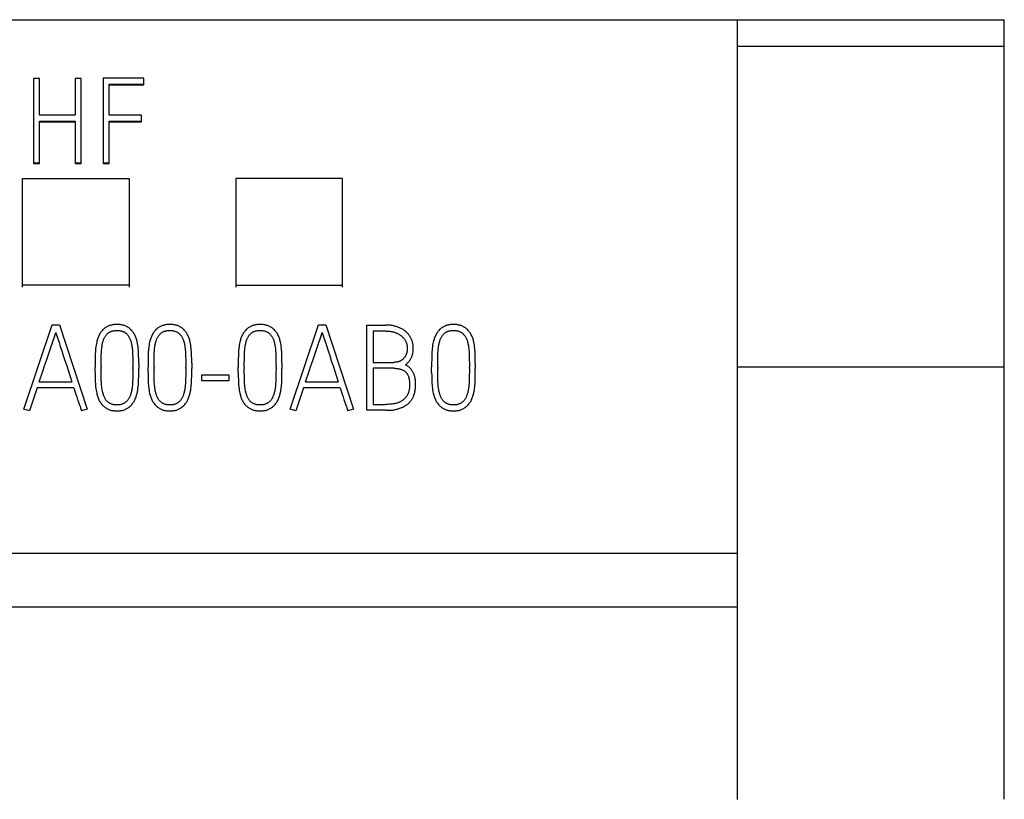
# Model space of a CAD drawing. Extents: x 0 to 841, y 0 to 594.
# Drawn here: x 255 to 274, y 359 to 374 of the extents above; entities that cross this region are included whole.
import ezdxf

# ---------------------------------------------------------------- set-up
doc = ezdxf.new("R2010")
doc.units = 0
doc.header["$LTSCALE"] = 46.255
doc.layers.add('20000_FRONT_O', color=7, linetype='CONTINUOUS')

msp = doc.modelspace()

# ---------------------------------------------------------------- linework, layer by layer
at = {"layer": '20000_FRONT_O', "color": 7, "linetype": 'CONTINUOUS'}
for p, q in [((238.804, 373.932), (273.604, 373.932)), ((268.604, 359.332), (268.604, 373.932)), ((273.604, 359.333), (273.604, 373.932)), ((273.604, 373.432), (268.604, 373.432)), ((255.412, 372.834), (255.412, 371.238)), ((255.523, 372.834), (255.412, 372.834)), ((255.523, 372.147), (255.523, 372.834)), ((256.193, 372.834), (256.193, 372.147)), ((256.306, 372.834), (256.193, 372.834)), ((256.306, 371.238), (256.306, 372.834)), ((256.717, 372.836), (256.717, 371.241)), ((257.478, 372.836), (256.717, 372.836)), ((256.83, 372.142), (256.83, 372.724)), ((256.83, 372.724), (257.478, 372.724)), ((256.83, 372.711), (257.478, 372.711)), ((257.478, 372.711), (257.478, 372.836)), ((256.193, 372.147), (255.523, 372.147)), ((257.438, 372.142), (256.83, 372.142)), ((257.438, 372.02), (257.438, 372.142)), ((255.523, 371.238), (255.523, 372.035)), ((255.523, 372.035), (256.193, 372.035)), ((255.523, 372.022), (256.193, 372.022)), ((256.193, 372.035), (256.193, 371.238)), ((256.83, 371.241), (256.83, 372.032)), ((256.83, 372.032), (257.438, 372.032)), ((256.83, 372.02), (257.438, 372.02)), ((255.412, 371.251), (255.523, 371.251)), ((255.412, 371.238), (255.523, 371.238)), ((256.193, 371.251), (256.306, 371.251)), ((256.193, 371.238), (256.306, 371.238)), ((256.717, 371.253), (256.83, 371.253)), ((256.717, 371.241), (256.83, 371.241)), ((255.204, 368.921), (255.204, 370.96)), ((255.204, 370.96), (257.204, 370.96)), ((257.204, 370.96), (257.204, 368.921)), ((259.204, 370.96), (259.204, 368.921)), ((261.204, 370.96), (259.204, 370.96)), ((261.204, 368.921), (261.204, 370.96)), ((257.204, 368.96), (255.204, 368.96)), ((259.204, 368.96), (261.204, 368.96)), ((268.604, 367.432), (273.604, 367.432)), ((268.604, 363.938), (243.804, 363.938)), ((268.604, 362.932), (243.804, 362.932))]:
    msp.add_line(p, q, dxfattribs=at)
at = {"layer": '20000_FRONT_O', "linetype": 'CONTINUOUS'}
for p, q in [((255.23, 366.641), (255.76, 368.219)), ((255.76, 368.219), (255.902, 368.219)), ((255.902, 368.219), (256.419, 366.641)), ((260.221, 366.641), (260.751, 368.219)), ((260.751, 368.219), (260.893, 368.219)), ((260.893, 368.219), (261.41, 366.641)), ((261.661, 366.617), (261.661, 368.214)), ((261.661, 368.214), (262.016, 368.214)), ((261.774, 368.101), (261.774, 367.515)), ((262.016, 368.101), (261.774, 368.101)), ((255.791, 367.956), (255.831, 368.077)), ((260.782, 367.956), (260.822, 368.077)), ((256.566, 367.327), (256.566, 367.427)), ((256.679, 367.427), (256.679, 367.402)), ((257.274, 367.402), (257.274, 367.427)), ((257.384, 367.502), (257.385, 367.402)), ((257.558, 367.327), (257.558, 367.427)), ((257.671, 367.427), (257.671, 367.402)), ((258.266, 367.402), (258.266, 367.427)), ((258.376, 367.502), (258.377, 367.402)), ((259.249, 367.327), (259.249, 367.427)), ((259.362, 367.427), (259.362, 367.402)), ((259.957, 367.402), (259.957, 367.427)), ((260.067, 367.502), (260.068, 367.402)), ((261.774, 367.515), (262.162, 367.515)), ((261.774, 367.404), (261.774, 366.727)), ((262.162, 367.404), (261.774, 367.404)), ((262.873, 367.327), (262.873, 367.427)), ((262.986, 367.427), (262.986, 367.402)), ((263.58, 367.402), (263.58, 367.427)), ((263.691, 367.502), (263.691, 367.402)), ((258.567, 367.171), (258.567, 367.284)), ((258.567, 367.284), (259.073, 367.284)), ((259.073, 367.171), (258.567, 367.171)), ((259.073, 367.284), (259.073, 367.171)), ((255.483, 367.038), (255.336, 366.605)), ((256.169, 367.038), (255.483, 367.038)), ((255.521, 367.151), (256.131, 367.151)), ((260.474, 367.038), (260.327, 366.605)), ((261.159, 367.038), (260.474, 367.038)), ((260.511, 367.151), (261.122, 367.151)), ((255.336, 366.605), (255.23, 366.641)), ((256.419, 366.641), (256.311, 366.605)), ((260.327, 366.605), (260.221, 366.641)), ((261.41, 366.641), (261.301, 366.605)), ((262.009, 366.617), (261.661, 366.617)), ((261.774, 366.727), (262.009, 366.727))]:
    msp.add_line(p, q, dxfattribs=at)
for points in [[(257.384, 367.502), (257.384, 367.575), (257.382, 367.645), (257.381, 367.679), (257.38, 367.712), (257.377, 367.744), (257.375, 367.776), (257.371, 367.807), (257.367, 367.837), (257.362, 367.866), (257.356, 367.895), (257.352, 367.913), (257.347, 367.931), (257.342, 367.948), (257.336, 367.966), (257.33, 367.982), (257.324, 367.999), (257.317, 368.015), (257.309, 368.031), (257.301, 368.046), (257.292, 368.061), (257.282, 368.075), (257.272, 368.089), (257.262, 368.102), (257.25, 368.115), (257.238, 368.128), (257.229, 368.137), (257.219, 368.145), (257.209, 368.153), (257.199, 368.161), (257.188, 368.169), (257.177, 368.176), (257.166, 368.182), (257.154, 368.188), (257.142, 368.194), (257.129, 368.199), (257.117, 368.204), (257.104, 368.208), (257.091, 368.211), (257.078, 368.215), (257.064, 368.218), (257.05, 368.22), (257.035, 368.222), (257.02, 368.224), (257.006, 368.225), (256.991, 368.225), (256.976, 368.225), (256.962, 368.225), (256.947, 368.225), (256.932, 368.224), (256.918, 368.222), (256.903, 368.22), (256.889, 368.218), (256.874, 368.215), (256.861, 368.211), (256.848, 368.208), (256.836, 368.204), (256.823, 368.199), (256.811, 368.194), (256.799, 368.188), (256.787, 368.182), (256.776, 368.176), (256.765, 368.169), (256.754, 368.161), (256.744, 368.153), (256.734, 368.145), (256.724, 368.137), (256.714, 368.128), (256.702, 368.115), (256.691, 368.102), (256.68, 368.089), (256.67, 368.075), (256.661, 368.061), (256.652, 368.046), (256.644, 368.031), (256.636, 368.015), (256.629, 367.999), (256.622, 367.982), (256.616, 367.966), (256.611, 367.948), (256.605, 367.931), (256.6, 367.913), (256.596, 367.895), (256.59, 367.866), (256.585, 367.837), (256.58, 367.807), (256.576, 367.776), (256.573, 367.744), (256.571, 367.712), (256.569, 367.679), (256.568, 367.645), (256.567, 367.575), (256.566, 367.502), (256.566, 367.427)], [(256.679, 367.427), (256.679, 367.496), (256.68, 367.563), (256.681, 367.626), (256.682, 367.657), (256.684, 367.687), (256.685, 367.716), (256.688, 367.745), (256.69, 367.772), (256.693, 367.799), (256.696, 367.816), (256.698, 367.834), (256.702, 367.851), (256.705, 367.866), (256.708, 367.882), (256.713, 367.898), (256.717, 367.913), (256.722, 367.927), (256.727, 367.941), (256.732, 367.955), (256.738, 367.968), (256.745, 367.981), (256.75, 367.99), (256.755, 367.999), (256.761, 368.008), (256.767, 368.016), (256.773, 368.025), (256.78, 368.033), (256.787, 368.04), (256.794, 368.048), (256.802, 368.055), (256.809, 368.061), (256.817, 368.067), (256.825, 368.073), (256.834, 368.079), (256.842, 368.084), (256.85, 368.088), (256.859, 368.092), (256.867, 368.095), (256.876, 368.098), (256.885, 368.101), (256.894, 368.103), (256.903, 368.105), (256.915, 368.107), (256.927, 368.109), (256.939, 368.111), (256.952, 368.112), (256.964, 368.112), (256.976, 368.112), (256.988, 368.112), (257.001, 368.112), (257.013, 368.111), (257.025, 368.109), (257.037, 368.107), (257.049, 368.105), (257.059, 368.103), (257.07, 368.1), (257.08, 368.096), (257.09, 368.093), (257.1, 368.088), (257.109, 368.084), (257.117, 368.079), (257.124, 368.075), (257.132, 368.07), (257.139, 368.065), (257.146, 368.06), (257.152, 368.054), (257.158, 368.048), (257.165, 368.04), (257.172, 368.033), (257.178, 368.025), (257.184, 368.016), (257.192, 368.005), (257.2, 367.993), (257.207, 367.981), (257.213, 367.968), (257.219, 367.955), (257.225, 367.941), (257.23, 367.927), (257.235, 367.913), (257.24, 367.898), (257.244, 367.882), (257.248, 367.866), (257.251, 367.851), (257.254, 367.834), (257.257, 367.816), (257.259, 367.799), (257.262, 367.772), (257.265, 367.745), (257.267, 367.716), (257.269, 367.687), (257.27, 367.657), (257.271, 367.626), (257.273, 367.563), (257.273, 367.496), (257.274, 367.427)], [(258.376, 367.502), (258.376, 367.575), (258.374, 367.645), (258.373, 367.679), (258.372, 367.712), (258.369, 367.744), (258.366, 367.776), (258.363, 367.807), (258.359, 367.837), (258.354, 367.866), (258.348, 367.895), (258.344, 367.913), (258.339, 367.931), (258.334, 367.948), (258.328, 367.966), (258.322, 367.982), (258.316, 367.999), (258.309, 368.015), (258.301, 368.031), (258.293, 368.046), (258.284, 368.061), (258.274, 368.075), (258.264, 368.089), (258.253, 368.102), (258.242, 368.115), (258.23, 368.128), (258.221, 368.137), (258.211, 368.145), (258.201, 368.153), (258.191, 368.161), (258.18, 368.169), (258.169, 368.176), (258.158, 368.182), (258.146, 368.188), (258.134, 368.194), (258.121, 368.199), (258.109, 368.204), (258.096, 368.208), (258.083, 368.211), (258.07, 368.215), (258.056, 368.218), (258.041, 368.22), (258.027, 368.222), (258.012, 368.224), (257.998, 368.225), (257.983, 368.225), (257.968, 368.225), (257.954, 368.225), (257.939, 368.225), (257.924, 368.224), (257.91, 368.222), (257.895, 368.22), (257.881, 368.218), (257.866, 368.215), (257.853, 368.211), (257.84, 368.208), (257.828, 368.204), (257.815, 368.199), (257.803, 368.194), (257.791, 368.188), (257.779, 368.182), (257.768, 368.176), (257.757, 368.169), (257.746, 368.161), (257.736, 368.153), (257.726, 368.145), (257.716, 368.137), (257.706, 368.128), (257.694, 368.115), (257.683, 368.102), (257.672, 368.089), (257.662, 368.075), (257.653, 368.061), (257.644, 368.046), (257.636, 368.031), (257.628, 368.015), (257.621, 367.999), (257.614, 367.982), (257.608, 367.966), (257.603, 367.948), (257.597, 367.931), (257.592, 367.913), (257.588, 367.895), (257.582, 367.866), (257.577, 367.837), (257.572, 367.807), (257.568, 367.776), (257.565, 367.744), (257.563, 367.712), (257.561, 367.679), (257.56, 367.645), (257.559, 367.575), (257.558, 367.502), (257.558, 367.427)], [(257.671, 367.427), (257.671, 367.496), (257.672, 367.563), (257.673, 367.626), (257.674, 367.657), (257.675, 367.687), (257.677, 367.716), (257.68, 367.745), (257.682, 367.772), (257.685, 367.799), (257.688, 367.816), (257.69, 367.834), (257.693, 367.851), (257.697, 367.866), (257.7, 367.882), (257.705, 367.898), (257.709, 367.913), (257.713, 367.927), (257.719, 367.941), (257.724, 367.955), (257.73, 367.968), (257.736, 367.981), (257.742, 367.99), (257.747, 367.999), (257.753, 368.008), (257.759, 368.016), (257.765, 368.025), (257.772, 368.033), (257.779, 368.04), (257.786, 368.048), (257.794, 368.055), (257.801, 368.061), (257.809, 368.067), (257.817, 368.073), (257.825, 368.079), (257.834, 368.084), (257.842, 368.088), (257.851, 368.092), (257.859, 368.095), (257.868, 368.098), (257.877, 368.101), (257.886, 368.103), (257.895, 368.105), (257.907, 368.107), (257.919, 368.109), (257.931, 368.111), (257.944, 368.112), (257.956, 368.112), (257.968, 368.112), (257.98, 368.112), (257.993, 368.112), (258.005, 368.111), (258.017, 368.109), (258.029, 368.107), (258.041, 368.105), (258.051, 368.103), (258.062, 368.1), (258.072, 368.096), (258.082, 368.093), (258.092, 368.088), (258.101, 368.084), (258.109, 368.079), (258.116, 368.075), (258.124, 368.07), (258.131, 368.065), (258.137, 368.06), (258.144, 368.054), (258.15, 368.048), (258.157, 368.04), (258.164, 368.033), (258.17, 368.025), (258.176, 368.016), (258.184, 368.005), (258.192, 367.993), (258.199, 367.981), (258.205, 367.968), (258.211, 367.955), (258.217, 367.941), (258.222, 367.927), (258.227, 367.913), (258.231, 367.898), (258.236, 367.882), (258.24, 367.866), (258.243, 367.851), (258.246, 367.834), (258.249, 367.816), (258.251, 367.799), (258.254, 367.772), (258.257, 367.745), (258.259, 367.716), (258.261, 367.687), (258.262, 367.657), (258.263, 367.626), (258.265, 367.563), (258.265, 367.496), (258.266, 367.427)], [(260.067, 367.502), (260.067, 367.575), (260.065, 367.645), (260.064, 367.679), (260.063, 367.712), (260.06, 367.744), (260.057, 367.776), (260.054, 367.807), (260.05, 367.837), (260.045, 367.866), (260.039, 367.895), (260.035, 367.913), (260.03, 367.931), (260.025, 367.948), (260.019, 367.966), (260.013, 367.982), (260.007, 367.999), (260, 368.015), (259.992, 368.031), (259.984, 368.046), (259.975, 368.061), (259.965, 368.075), (259.955, 368.089), (259.944, 368.102), (259.933, 368.115), (259.921, 368.128), (259.912, 368.137), (259.902, 368.145), (259.892, 368.153), (259.882, 368.161), (259.871, 368.169), (259.86, 368.176), (259.849, 368.182), (259.837, 368.188), (259.825, 368.194), (259.812, 368.199), (259.8, 368.204), (259.787, 368.208), (259.774, 368.211), (259.761, 368.215), (259.747, 368.218), (259.732, 368.22), (259.718, 368.222), (259.703, 368.224), (259.689, 368.225), (259.674, 368.225), (259.659, 368.225), (259.645, 368.225), (259.63, 368.225), (259.615, 368.224), (259.601, 368.222), (259.586, 368.22), (259.572, 368.218), (259.557, 368.215), (259.544, 368.211), (259.531, 368.208), (259.519, 368.204), (259.506, 368.199), (259.494, 368.194), (259.482, 368.188), (259.47, 368.182), (259.459, 368.176), (259.448, 368.169), (259.437, 368.161), (259.427, 368.153), (259.417, 368.145), (259.407, 368.137), (259.397, 368.128), (259.385, 368.115), (259.374, 368.102), (259.363, 368.089), (259.353, 368.075), (259.344, 368.061), (259.335, 368.046), (259.327, 368.031), (259.319, 368.015), (259.312, 367.999), (259.305, 367.982), (259.299, 367.966), (259.294, 367.948), (259.288, 367.931), (259.283, 367.913), (259.279, 367.895), (259.273, 367.866), (259.268, 367.837), (259.263, 367.807), (259.259, 367.776), (259.256, 367.744), (259.254, 367.712), (259.252, 367.679), (259.251, 367.645), (259.25, 367.575), (259.249, 367.502), (259.249, 367.427)], [(259.362, 367.427), (259.362, 367.496), (259.363, 367.563), (259.364, 367.626), (259.365, 367.657), (259.366, 367.687), (259.368, 367.716), (259.371, 367.745), (259.373, 367.772), (259.376, 367.799), (259.379, 367.816), (259.381, 367.834), (259.384, 367.851), (259.388, 367.866), (259.391, 367.882), (259.396, 367.898), (259.4, 367.913), (259.404, 367.927), (259.41, 367.941), (259.415, 367.955), (259.421, 367.968), (259.427, 367.981), (259.433, 367.99), (259.438, 367.999), (259.444, 368.008), (259.45, 368.016), (259.456, 368.025), (259.463, 368.033), (259.47, 368.04), (259.477, 368.048), (259.485, 368.055), (259.492, 368.061), (259.5, 368.067), (259.508, 368.073), (259.516, 368.079), (259.525, 368.084), (259.533, 368.088), (259.542, 368.092), (259.55, 368.095), (259.559, 368.098), (259.568, 368.101), (259.577, 368.103), (259.586, 368.105), (259.598, 368.107), (259.61, 368.109), (259.622, 368.111), (259.635, 368.112), (259.647, 368.112), (259.659, 368.112), (259.671, 368.112), (259.684, 368.112), (259.696, 368.111), (259.708, 368.109), (259.72, 368.107), (259.732, 368.105), (259.742, 368.103), (259.753, 368.1), (259.763, 368.096), (259.773, 368.093), (259.783, 368.088), (259.792, 368.084), (259.8, 368.079), (259.807, 368.075), (259.815, 368.07), (259.822, 368.065), (259.828, 368.06), (259.835, 368.054), (259.841, 368.048), (259.848, 368.04), (259.855, 368.033), (259.861, 368.025), (259.867, 368.016), (259.875, 368.005), (259.883, 367.993), (259.89, 367.981), (259.896, 367.968), (259.902, 367.955), (259.908, 367.941), (259.913, 367.927), (259.918, 367.913), (259.922, 367.898), (259.927, 367.882), (259.931, 367.866), (259.934, 367.851), (259.937, 367.834), (259.94, 367.816), (259.942, 367.799), (259.945, 367.772), (259.948, 367.745), (259.95, 367.716), (259.952, 367.687), (259.953, 367.657), (259.954, 367.626), (259.956, 367.563), (259.956, 367.496), (259.957, 367.427)], [(262.382, 367.469), (262.391, 367.476), (262.4, 367.483), (262.408, 367.49), (262.417, 367.498), (262.425, 367.506), (262.434, 367.516), (262.443, 367.527), (262.452, 367.538), (262.461, 367.549), (262.467, 367.559), (262.473, 367.568), (262.479, 367.578), (262.485, 367.588), (262.49, 367.598), (262.495, 367.609), (262.499, 367.62), (262.504, 367.631), (262.508, 367.643), (262.511, 367.654), (262.515, 367.666), (262.518, 367.678), (262.52, 367.69), (262.522, 367.703), (262.524, 367.715), (262.526, 367.728), (262.527, 367.741), (262.528, 367.755), (262.528, 367.768), (262.529, 367.782), (262.528, 367.797), (262.528, 367.813), (262.526, 367.828), (262.524, 367.843), (262.522, 367.858), (262.519, 367.873), (262.516, 367.887), (262.512, 367.902), (262.507, 367.916), (262.502, 367.93), (262.497, 367.943), (262.491, 367.957), (262.484, 367.97), (262.478, 367.983), (262.47, 367.995), (262.462, 368.008), (262.454, 368.019), (262.446, 368.031), (262.437, 368.042), (262.427, 368.053), (262.417, 368.064), (262.407, 368.074), (262.396, 368.084), (262.385, 368.093), (262.374, 368.103), (262.362, 368.112), (262.35, 368.12), (262.337, 368.128), (262.324, 368.136), (262.311, 368.144), (262.297, 368.151), (262.283, 368.158), (262.269, 368.165), (262.254, 368.171), (262.239, 368.177), (262.223, 368.182), (262.207, 368.187), (262.191, 368.192), (262.175, 368.196), (262.158, 368.2), (262.141, 368.203), (262.124, 368.206), (262.107, 368.209), (262.089, 368.211), (262.071, 368.212), (262.053, 368.213), (262.034, 368.214), (262.016, 368.214)], [(262.016, 368.101), (262.03, 368.101), (262.045, 368.1), (262.059, 368.1), (262.073, 368.099), (262.087, 368.097), (262.101, 368.095), (262.114, 368.093), (262.127, 368.091), (262.14, 368.088), (262.153, 368.085), (262.165, 368.082), (262.178, 368.078), (262.19, 368.074), (262.202, 368.07), (262.213, 368.065), (262.225, 368.06), (262.235, 368.055), (262.246, 368.05), (262.256, 368.044), (262.267, 368.038), (262.276, 368.032), (262.286, 368.026), (262.295, 368.019), (262.304, 368.012), (262.313, 368.005), (262.321, 367.998), (262.329, 367.99), (262.337, 367.982), (262.345, 367.974), (262.352, 367.966), (262.358, 367.958), (262.365, 367.949), (262.371, 367.94), (262.376, 367.93), (262.382, 367.921), (262.387, 367.911), (262.391, 367.901), (262.395, 367.891), (262.399, 367.881), (262.403, 367.871), (262.406, 367.86), (262.408, 367.849), (262.41, 367.839), (262.412, 367.828), (262.414, 367.816), (262.415, 367.805), (262.415, 367.793), (262.415, 367.782), (262.415, 367.771), (262.415, 367.759), (262.414, 367.748), (262.413, 367.737), (262.412, 367.726), (262.41, 367.716), (262.408, 367.705), (262.406, 367.695), (262.403, 367.685), (262.4, 367.676), (262.397, 367.667), (262.394, 367.657), (262.39, 367.648), (262.385, 367.64), (262.382, 367.632), (262.377, 367.625), (262.373, 367.618), (262.368, 367.612), (262.364, 367.605), (262.359, 367.599), (262.353, 367.592), (262.348, 367.586), (262.342, 367.581), (262.336, 367.575), (262.33, 367.57), (262.324, 367.565), (262.317, 367.56), (262.311, 367.555), (262.304, 367.551), (262.297, 367.547), (262.29, 367.543), (262.282, 367.539), (262.275, 367.536), (262.267, 367.533), (262.259, 367.53), (262.251, 367.527), (262.243, 367.525), (262.235, 367.523), (262.225, 367.521), (262.215, 367.519), (262.204, 367.518), (262.194, 367.517), (262.183, 367.516), (262.173, 367.515), (262.162, 367.515)], [(263.691, 367.502), (263.69, 367.575), (263.689, 367.645), (263.688, 367.679), (263.686, 367.712), (263.684, 367.744), (263.681, 367.776), (263.678, 367.807), (263.674, 367.837), (263.669, 367.866), (263.663, 367.895), (263.659, 367.913), (263.654, 367.931), (263.649, 367.948), (263.643, 367.966), (263.637, 367.982), (263.63, 367.999), (263.623, 368.015), (263.616, 368.031), (263.608, 368.046), (263.599, 368.061), (263.589, 368.075), (263.579, 368.089), (263.568, 368.102), (263.557, 368.115), (263.545, 368.128), (263.536, 368.137), (263.526, 368.145), (263.516, 368.153), (263.505, 368.161), (263.495, 368.169), (263.484, 368.176), (263.472, 368.182), (263.461, 368.188), (263.449, 368.194), (263.436, 368.199), (263.424, 368.204), (263.411, 368.208), (263.398, 368.211), (263.385, 368.215), (263.371, 368.218), (263.356, 368.22), (263.342, 368.222), (263.327, 368.224), (263.313, 368.225), (263.298, 368.225), (263.283, 368.225), (263.268, 368.225), (263.254, 368.225), (263.239, 368.224), (263.224, 368.222), (263.21, 368.22), (263.195, 368.218), (263.181, 368.215), (263.168, 368.211), (263.155, 368.208), (263.143, 368.204), (263.13, 368.199), (263.118, 368.194), (263.106, 368.188), (263.094, 368.182), (263.082, 368.176), (263.072, 368.169), (263.061, 368.161), (263.05, 368.153), (263.04, 368.145), (263.031, 368.137), (263.021, 368.128), (263.009, 368.115), (262.998, 368.102), (262.987, 368.089), (262.977, 368.075), (262.967, 368.061), (262.959, 368.046), (262.95, 368.031), (262.943, 368.015), (262.936, 367.999), (262.929, 367.982), (262.923, 367.966), (262.918, 367.948), (262.912, 367.931), (262.907, 367.913), (262.903, 367.895), (262.897, 367.866), (262.891, 367.837), (262.887, 367.807), (262.883, 367.776), (262.88, 367.744), (262.878, 367.712), (262.876, 367.679), (262.875, 367.645), (262.874, 367.575), (262.873, 367.502), (262.873, 367.427)], [(262.986, 367.427), (262.986, 367.496), (262.987, 367.563), (262.988, 367.626), (262.989, 367.657), (262.99, 367.687), (262.992, 367.716), (262.994, 367.745), (262.997, 367.772), (263, 367.799), (263.003, 367.816), (263.005, 367.834), (263.008, 367.851), (263.012, 367.866), (263.015, 367.882), (263.019, 367.898), (263.024, 367.913), (263.028, 367.927), (263.033, 367.941), (263.039, 367.955), (263.045, 367.968), (263.051, 367.981), (263.056, 367.99), (263.062, 367.999), (263.068, 368.008), (263.074, 368.016), (263.08, 368.025), (263.087, 368.033), (263.094, 368.04), (263.101, 368.048), (263.108, 368.055), (263.116, 368.061), (263.124, 368.067), (263.132, 368.073), (263.14, 368.079), (263.149, 368.084), (263.157, 368.088), (263.166, 368.092), (263.174, 368.095), (263.183, 368.098), (263.192, 368.101), (263.201, 368.103), (263.21, 368.105), (263.222, 368.107), (263.234, 368.109), (263.246, 368.111), (263.258, 368.112), (263.271, 368.112), (263.283, 368.112), (263.295, 368.112), (263.307, 368.112), (263.32, 368.111), (263.332, 368.109), (263.344, 368.107), (263.356, 368.105), (263.366, 368.103), (263.376, 368.1), (263.387, 368.096), (263.397, 368.093), (263.407, 368.088), (263.416, 368.084), (263.424, 368.079), (263.431, 368.075), (263.439, 368.07), (263.446, 368.065), (263.452, 368.06), (263.459, 368.054), (263.465, 368.048), (263.472, 368.04), (263.479, 368.033), (263.485, 368.025), (263.491, 368.016), (263.499, 368.005), (263.506, 367.993), (263.513, 367.981), (263.52, 367.968), (263.526, 367.955), (263.532, 367.941), (263.537, 367.927), (263.542, 367.913), (263.546, 367.898), (263.551, 367.882), (263.554, 367.866), (263.558, 367.851), (263.561, 367.834), (263.564, 367.816), (263.566, 367.799), (263.569, 367.772), (263.572, 367.745), (263.574, 367.716), (263.576, 367.687), (263.577, 367.657), (263.578, 367.626), (263.579, 367.563), (263.58, 367.496), (263.58, 367.427)], [(255.744, 367.814), (255.769, 367.889), (255.791, 367.956)], [(255.831, 368.077), (255.839, 368.051), (255.852, 368.011), (255.891, 367.889)], [(260.735, 367.814), (260.76, 367.889), (260.782, 367.956)], [(260.822, 368.077), (260.83, 368.051), (260.843, 368.011), (260.882, 367.889)], [(255.521, 367.151), (255.587, 367.349), (255.62, 367.45), (255.654, 367.549), (255.686, 367.643), (255.744, 367.814)], [(255.891, 367.889), (255.915, 367.814), (255.942, 367.732), (255.971, 367.643), (256.002, 367.549), (256.034, 367.45), (256.067, 367.349), (256.099, 367.25), (256.131, 367.151)], [(260.511, 367.151), (260.577, 367.349), (260.611, 367.45), (260.645, 367.549), (260.676, 367.643), (260.735, 367.814)], [(260.882, 367.889), (260.906, 367.814), (260.933, 367.732), (260.962, 367.643), (260.993, 367.549), (261.025, 367.45), (261.058, 367.349), (261.09, 367.25), (261.122, 367.151)], [(256.566, 367.327), (256.567, 367.254), (256.568, 367.185), (256.569, 367.151), (256.571, 367.118), (256.573, 367.086), (256.576, 367.054), (256.58, 367.024), (256.585, 366.994), (256.59, 366.965), (256.596, 366.936), (256.6, 366.918), (256.605, 366.9), (256.611, 366.882), (256.616, 366.865), (256.622, 366.848), (256.629, 366.832), (256.636, 366.816), (256.644, 366.8), (256.652, 366.785), (256.659, 366.774), (256.666, 366.763), (256.673, 366.752), (256.681, 366.742), (256.692, 366.729), (256.704, 366.716), (256.717, 366.703), (256.726, 366.694), (256.736, 366.686), (256.746, 366.678), (256.756, 366.67), (256.766, 366.662), (256.777, 366.655), (256.788, 366.649), (256.8, 366.643), (256.812, 366.637), (256.824, 366.632), (256.836, 366.627), (256.849, 366.623), (256.862, 366.619), (256.874, 366.616), (256.889, 366.613), (256.903, 366.611), (256.918, 366.609), (256.932, 366.607), (256.947, 366.606), (256.962, 366.606), (256.976, 366.605), (256.991, 366.606), (257.005, 366.606), (257.02, 366.607), (257.034, 366.609), (257.048, 366.611), (257.063, 366.613), (257.077, 366.616), (257.09, 366.619), (257.102, 366.623), (257.115, 366.627), (257.127, 366.632), (257.139, 366.637), (257.151, 366.643), (257.163, 366.649), (257.174, 366.655), (257.184, 366.662), (257.195, 366.67), (257.205, 366.677), (257.215, 366.686), (257.224, 366.694), (257.234, 366.703), (257.246, 366.716), (257.257, 366.729), (257.268, 366.742), (257.278, 366.756), (257.288, 366.77), (257.297, 366.785), (257.305, 366.8), (257.313, 366.816), (257.32, 366.832), (257.327, 366.848), (257.333, 366.865), (257.339, 366.882), (257.345, 366.9), (257.35, 366.918), (257.354, 366.936), (257.359, 366.955), (257.362, 366.975), (257.366, 366.994), (257.37, 367.024), (257.374, 367.054), (257.377, 367.086), (257.38, 367.118), (257.381, 367.151), (257.382, 367.185), (257.384, 367.254), (257.384, 367.327), (257.385, 367.402)], [(257.274, 367.402), (257.273, 367.335), (257.273, 367.27), (257.271, 367.207), (257.27, 367.176), (257.269, 367.146), (257.267, 367.117), (257.265, 367.088), (257.262, 367.061), (257.258, 367.034), (257.256, 367.016), (257.253, 366.999), (257.249, 366.982), (257.246, 366.966), (257.242, 366.95), (257.237, 366.934), (257.233, 366.919), (257.228, 366.904), (257.223, 366.889), (257.217, 366.876), (257.211, 366.862), (257.204, 366.849), (257.199, 366.839), (257.193, 366.83), (257.187, 366.821), (257.181, 366.813), (257.175, 366.804), (257.168, 366.796), (257.161, 366.788), (257.154, 366.781), (257.147, 366.774), (257.139, 366.768), (257.131, 366.762), (257.123, 366.756), (257.115, 366.751), (257.106, 366.746), (257.097, 366.742), (257.087, 366.737), (257.078, 366.734), (257.068, 366.731), (257.058, 366.728), (257.047, 366.726), (257.036, 366.723), (257.024, 366.722), (257.012, 366.72), (257, 366.719), (256.988, 366.719), (256.976, 366.719), (256.964, 366.719), (256.952, 366.719), (256.94, 366.72), (256.928, 366.722), (256.916, 366.723), (256.904, 366.726), (256.894, 366.728), (256.883, 366.731), (256.873, 366.734), (256.863, 366.737), (256.854, 366.742), (256.844, 366.746), (256.836, 366.751), (256.827, 366.756), (256.819, 366.762), (256.811, 366.768), (256.804, 366.774), (256.797, 366.781), (256.789, 366.788), (256.782, 366.796), (256.776, 366.804), (256.769, 366.813), (256.763, 366.821), (256.757, 366.83), (256.752, 366.839), (256.747, 366.849), (256.74, 366.862), (256.734, 366.876), (256.729, 366.889), (256.724, 366.904), (256.719, 366.919), (256.715, 366.934), (256.711, 366.95), (256.707, 366.966), (256.703, 366.982), (256.698, 367.008), (256.694, 367.034), (256.691, 367.061), (256.688, 367.088), (256.686, 367.117), (256.684, 367.146), (256.682, 367.176), (256.681, 367.207), (256.68, 367.27), (256.679, 367.335), (256.679, 367.402)], [(257.558, 367.327), (257.559, 367.254), (257.56, 367.185), (257.561, 367.151), (257.563, 367.118), (257.565, 367.086), (257.568, 367.054), (257.572, 367.024), (257.577, 366.994), (257.582, 366.965), (257.588, 366.936), (257.592, 366.918), (257.597, 366.9), (257.603, 366.882), (257.608, 366.865), (257.614, 366.848), (257.621, 366.832), (257.628, 366.816), (257.636, 366.8), (257.644, 366.785), (257.651, 366.774), (257.658, 366.763), (257.665, 366.752), (257.673, 366.742), (257.684, 366.729), (257.696, 366.716), (257.709, 366.703), (257.718, 366.694), (257.728, 366.686), (257.737, 366.678), (257.748, 366.67), (257.758, 366.662), (257.769, 366.655), (257.78, 366.649), (257.792, 366.643), (257.804, 366.637), (257.816, 366.632), (257.828, 366.627), (257.841, 366.623), (257.854, 366.619), (257.866, 366.616), (257.881, 366.613), (257.895, 366.611), (257.91, 366.609), (257.924, 366.607), (257.939, 366.606), (257.954, 366.606), (257.968, 366.605), (257.983, 366.606), (257.997, 366.606), (258.012, 366.607), (258.026, 366.609), (258.04, 366.611), (258.055, 366.613), (258.069, 366.616), (258.082, 366.619), (258.094, 366.623), (258.107, 366.627), (258.119, 366.632), (258.131, 366.637), (258.143, 366.643), (258.155, 366.649), (258.166, 366.655), (258.176, 366.662), (258.187, 366.67), (258.197, 366.677), (258.207, 366.686), (258.216, 366.694), (258.226, 366.703), (258.238, 366.716), (258.249, 366.729), (258.26, 366.742), (258.27, 366.756), (258.28, 366.77), (258.289, 366.785), (258.297, 366.8), (258.305, 366.816), (258.312, 366.832), (258.319, 366.848), (258.325, 366.865), (258.331, 366.882), (258.337, 366.9), (258.342, 366.918), (258.346, 366.936), (258.351, 366.955), (258.354, 366.975), (258.358, 366.994), (258.362, 367.024), (258.366, 367.054), (258.369, 367.086), (258.372, 367.118), (258.373, 367.151), (258.374, 367.185), (258.376, 367.254), (258.376, 367.327), (258.377, 367.402)], [(258.266, 367.402), (258.265, 367.335), (258.265, 367.27), (258.263, 367.207), (258.262, 367.176), (258.261, 367.146), (258.259, 367.117), (258.257, 367.088), (258.254, 367.061), (258.25, 367.034), (258.247, 367.016), (258.245, 366.999), (258.241, 366.982), (258.238, 366.966), (258.234, 366.95), (258.229, 366.934), (258.225, 366.919), (258.22, 366.904), (258.215, 366.889), (258.209, 366.876), (258.203, 366.862), (258.196, 366.849), (258.191, 366.839), (258.185, 366.83), (258.179, 366.821), (258.173, 366.813), (258.167, 366.804), (258.16, 366.796), (258.153, 366.788), (258.146, 366.781), (258.139, 366.774), (258.131, 366.768), (258.123, 366.762), (258.115, 366.756), (258.107, 366.751), (258.098, 366.746), (258.089, 366.742), (258.079, 366.737), (258.07, 366.734), (258.06, 366.731), (258.049, 366.728), (258.039, 366.726), (258.028, 366.723), (258.016, 366.722), (258.004, 366.72), (257.992, 366.719), (257.98, 366.719), (257.968, 366.719), (257.956, 366.719), (257.944, 366.719), (257.932, 366.72), (257.92, 366.722), (257.908, 366.723), (257.896, 366.726), (257.886, 366.728), (257.875, 366.731), (257.865, 366.734), (257.855, 366.737), (257.846, 366.742), (257.836, 366.746), (257.827, 366.751), (257.819, 366.756), (257.811, 366.762), (257.803, 366.768), (257.796, 366.774), (257.789, 366.781), (257.781, 366.788), (257.774, 366.796), (257.768, 366.804), (257.761, 366.813), (257.755, 366.821), (257.749, 366.83), (257.744, 366.839), (257.739, 366.849), (257.732, 366.862), (257.726, 366.876), (257.721, 366.889), (257.716, 366.904), (257.711, 366.919), (257.707, 366.934), (257.702, 366.95), (257.699, 366.966), (257.695, 366.982), (257.69, 367.008), (257.686, 367.034), (257.683, 367.061), (257.68, 367.088), (257.678, 367.117), (257.676, 367.146), (257.674, 367.176), (257.673, 367.207), (257.672, 367.27), (257.671, 367.335), (257.671, 367.402)], [(259.249, 367.327), (259.25, 367.254), (259.251, 367.185), (259.252, 367.151), (259.254, 367.118), (259.256, 367.086), (259.259, 367.054), (259.263, 367.024), (259.268, 366.994), (259.273, 366.965), (259.279, 366.936), (259.283, 366.918), (259.288, 366.9), (259.294, 366.882), (259.299, 366.865), (259.305, 366.848), (259.312, 366.832), (259.319, 366.816), (259.327, 366.8), (259.335, 366.785), (259.342, 366.774), (259.349, 366.763), (259.356, 366.752), (259.364, 366.742), (259.375, 366.729), (259.387, 366.716), (259.4, 366.703), (259.409, 366.694), (259.419, 366.686), (259.428, 366.678), (259.439, 366.67), (259.449, 366.662), (259.46, 366.655), (259.471, 366.649), (259.483, 366.643), (259.495, 366.637), (259.507, 366.632), (259.519, 366.627), (259.532, 366.623), (259.545, 366.619), (259.557, 366.616), (259.572, 366.613), (259.586, 366.611), (259.601, 366.609), (259.615, 366.607), (259.63, 366.606), (259.645, 366.606), (259.659, 366.605), (259.674, 366.606), (259.688, 366.606), (259.703, 366.607), (259.717, 366.609), (259.731, 366.611), (259.746, 366.613), (259.76, 366.616), (259.773, 366.619), (259.785, 366.623), (259.798, 366.627), (259.81, 366.632), (259.822, 366.637), (259.834, 366.643), (259.846, 366.649), (259.857, 366.655), (259.867, 366.662), (259.878, 366.67), (259.888, 366.677), (259.898, 366.686), (259.907, 366.694), (259.917, 366.703), (259.929, 366.716), (259.94, 366.729), (259.951, 366.742), (259.961, 366.756), (259.971, 366.77), (259.98, 366.785), (259.988, 366.8), (259.996, 366.816), (260.003, 366.832), (260.01, 366.848), (260.016, 366.865), (260.022, 366.882), (260.028, 366.9), (260.033, 366.918), (260.037, 366.936), (260.042, 366.955), (260.045, 366.975), (260.049, 366.994), (260.053, 367.024), (260.057, 367.054), (260.06, 367.086), (260.063, 367.118), (260.064, 367.151), (260.065, 367.185), (260.067, 367.254), (260.067, 367.327), (260.068, 367.402)], [(259.957, 367.402), (259.956, 367.335), (259.956, 367.27), (259.954, 367.207), (259.953, 367.176), (259.952, 367.146), (259.95, 367.117), (259.947, 367.088), (259.945, 367.061), (259.941, 367.034), (259.938, 367.016), (259.936, 366.999), (259.932, 366.982), (259.929, 366.966), (259.925, 366.95), (259.92, 366.934), (259.916, 366.919), (259.911, 366.904), (259.906, 366.889), (259.9, 366.876), (259.894, 366.862), (259.887, 366.849), (259.882, 366.839), (259.876, 366.83), (259.87, 366.821), (259.864, 366.813), (259.858, 366.804), (259.851, 366.796), (259.844, 366.788), (259.837, 366.781), (259.83, 366.774), (259.822, 366.768), (259.814, 366.762), (259.806, 366.756), (259.798, 366.751), (259.789, 366.746), (259.78, 366.742), (259.77, 366.737), (259.761, 366.734), (259.751, 366.731), (259.74, 366.728), (259.73, 366.726), (259.719, 366.723), (259.707, 366.722), (259.695, 366.72), (259.683, 366.719), (259.671, 366.719), (259.659, 366.719), (259.647, 366.719), (259.635, 366.719), (259.623, 366.72), (259.611, 366.722), (259.599, 366.723), (259.587, 366.726), (259.577, 366.728), (259.566, 366.731), (259.556, 366.734), (259.546, 366.737), (259.537, 366.742), (259.527, 366.746), (259.518, 366.751), (259.51, 366.756), (259.502, 366.762), (259.494, 366.768), (259.487, 366.774), (259.479, 366.781), (259.472, 366.788), (259.465, 366.796), (259.459, 366.804), (259.452, 366.813), (259.446, 366.821), (259.44, 366.83), (259.435, 366.839), (259.43, 366.849), (259.423, 366.862), (259.417, 366.876), (259.412, 366.889), (259.407, 366.904), (259.402, 366.919), (259.398, 366.934), (259.393, 366.95), (259.39, 366.966), (259.386, 366.982), (259.381, 367.008), (259.377, 367.034), (259.374, 367.061), (259.371, 367.088), (259.369, 367.117), (259.367, 367.146), (259.365, 367.176), (259.364, 367.207), (259.363, 367.27), (259.362, 367.335), (259.362, 367.402)], [(262.009, 366.617), (262.031, 366.617), (262.053, 366.617), (262.075, 366.618), (262.097, 366.62), (262.119, 366.621), (262.138, 366.623), (262.157, 366.626), (262.176, 366.629), (262.195, 366.632), (262.214, 366.636), (262.23, 366.64), (262.247, 366.645), (262.263, 366.65), (262.279, 366.655), (262.294, 366.661), (262.308, 366.667), (262.322, 366.673), (262.336, 366.679), (262.349, 366.686), (262.362, 366.693), (262.374, 366.7), (262.386, 366.708), (262.398, 366.715), (262.409, 366.723), (262.42, 366.731), (262.43, 366.74), (262.439, 366.748), (262.449, 366.757), (262.458, 366.766), (262.466, 366.775), (262.476, 366.787), (262.486, 366.799), (262.495, 366.811), (262.503, 366.824), (262.511, 366.836), (262.519, 366.849), (262.525, 366.862), (262.532, 366.876), (262.537, 366.889), (262.542, 366.903), (262.547, 366.917), (262.551, 366.932), (262.556, 366.951), (262.56, 366.97), (262.563, 366.989), (262.566, 367.008), (262.569, 367.026), (262.571, 367.045), (262.572, 367.063), (262.573, 367.082), (262.573, 367.1), (262.573, 367.115), (262.573, 367.13), (262.572, 367.145), (262.571, 367.16), (262.569, 367.175), (262.568, 367.19), (262.565, 367.204), (262.563, 367.219), (262.56, 367.234), (262.556, 367.248), (262.552, 367.263), (262.548, 367.275), (262.544, 367.286), (262.539, 367.298), (262.534, 367.31), (262.529, 367.321), (262.523, 367.333), (262.517, 367.344), (262.51, 367.354), (262.503, 367.365), (262.496, 367.375), (262.488, 367.385), (262.481, 367.394), (262.474, 367.402), (262.466, 367.411), (262.458, 367.418), (262.449, 367.426), (262.441, 367.433), (262.432, 367.44), (262.422, 367.446), (262.413, 367.453), (262.403, 367.458), (262.393, 367.464), (262.382, 367.469)], [(262.162, 367.404), (262.176, 367.404), (262.189, 367.404), (262.203, 367.403), (262.216, 367.402), (262.23, 367.4), (262.243, 367.399), (262.257, 367.396), (262.266, 367.394), (262.276, 367.392), (262.286, 367.389), (262.295, 367.387), (262.305, 367.383), (262.314, 367.38), (262.323, 367.376), (262.332, 367.372), (262.34, 367.368), (262.347, 367.363), (262.355, 367.359), (262.362, 367.354), (262.369, 367.349), (262.376, 367.343), (262.383, 367.337), (262.389, 367.331), (262.395, 367.325), (262.4, 367.318), (262.406, 367.311), (262.411, 367.304), (262.416, 367.296), (262.42, 367.289), (262.424, 367.281), (262.428, 367.273), (262.432, 367.264), (262.436, 367.254), (262.439, 367.245), (262.443, 367.235), (262.445, 367.225), (262.448, 367.216), (262.45, 367.206), (262.452, 367.196), (262.454, 367.182), (262.456, 367.169), (262.457, 367.155), (262.459, 367.141), (262.459, 367.128), (262.46, 367.114), (262.46, 367.1), (262.46, 367.085), (262.459, 367.069), (262.458, 367.054), (262.457, 367.038), (262.455, 367.023), (262.453, 367.012), (262.451, 367.001), (262.449, 366.99), (262.447, 366.979), (262.444, 366.968), (262.441, 366.957), (262.437, 366.947), (262.434, 366.938), (262.43, 366.929), (262.426, 366.919), (262.421, 366.911), (262.417, 366.902), (262.411, 366.892), (262.405, 366.883), (262.399, 366.874), (262.392, 366.865), (262.385, 366.856), (262.378, 366.848), (262.371, 366.84), (262.364, 366.833), (262.356, 366.825), (262.348, 366.818), (262.341, 366.812), (262.332, 366.806), (262.324, 366.8), (262.315, 366.794), (262.307, 366.789), (262.296, 366.782), (262.284, 366.776), (262.273, 366.771), (262.261, 366.766), (262.249, 366.761), (262.237, 366.757), (262.225, 366.753), (262.212, 366.749), (262.2, 366.746), (262.187, 366.743), (262.174, 366.741), (262.161, 366.739), (262.144, 366.736), (262.127, 366.734), (262.109, 366.732), (262.084, 366.73), (262.059, 366.729), (262.034, 366.728), (262.009, 366.727)], [(262.873, 367.327), (262.874, 367.254), (262.875, 367.185), (262.876, 367.151), (262.878, 367.118), (262.88, 367.086), (262.883, 367.054), (262.887, 367.024), (262.891, 366.994), (262.897, 366.965), (262.903, 366.936), (262.907, 366.918), (262.912, 366.9), (262.918, 366.882), (262.923, 366.865), (262.929, 366.848), (262.936, 366.832), (262.943, 366.816), (262.95, 366.8), (262.959, 366.785), (262.966, 366.774), (262.973, 366.763), (262.98, 366.752), (262.988, 366.742), (262.999, 366.729), (263.011, 366.716), (263.023, 366.703), (263.033, 366.694), (263.042, 366.686), (263.052, 366.678), (263.062, 366.67), (263.073, 366.662), (263.084, 366.655), (263.095, 366.649), (263.106, 366.643), (263.118, 366.637), (263.131, 366.632), (263.143, 366.627), (263.156, 366.623), (263.168, 366.619), (263.181, 366.616), (263.196, 366.613), (263.21, 366.611), (263.225, 366.609), (263.239, 366.607), (263.254, 366.606), (263.268, 366.606), (263.283, 366.605), (263.298, 366.606), (263.312, 366.606), (263.327, 366.607), (263.341, 366.609), (263.355, 366.611), (263.37, 366.613), (263.384, 366.616), (263.396, 366.619), (263.409, 366.623), (263.422, 366.627), (263.434, 366.632), (263.446, 366.637), (263.458, 366.643), (263.47, 366.649), (263.481, 366.655), (263.491, 366.662), (263.502, 366.67), (263.512, 366.677), (263.522, 366.686), (263.531, 366.694), (263.541, 366.703), (263.553, 366.716), (263.564, 366.729), (263.575, 366.742), (263.585, 366.756), (263.595, 366.77), (263.604, 366.785), (263.612, 366.8), (263.62, 366.816), (263.627, 366.832), (263.634, 366.848), (263.64, 366.865), (263.646, 366.882), (263.651, 366.9), (263.657, 366.918), (263.661, 366.936), (263.665, 366.955), (263.669, 366.975), (263.673, 366.994), (263.677, 367.024), (263.681, 367.054), (263.684, 367.086), (263.686, 367.118), (263.688, 367.151), (263.689, 367.185), (263.69, 367.254), (263.691, 367.327), (263.691, 367.402)], [(263.58, 367.402), (263.58, 367.335), (263.579, 367.27), (263.578, 367.207), (263.577, 367.176), (263.576, 367.146), (263.574, 367.117), (263.571, 367.088), (263.568, 367.061), (263.565, 367.034), (263.562, 367.016), (263.559, 366.999), (263.556, 366.982), (263.553, 366.966), (263.549, 366.95), (263.544, 366.934), (263.54, 366.919), (263.535, 366.904), (263.529, 366.889), (263.524, 366.876), (263.518, 366.862), (263.511, 366.849), (263.506, 366.839), (263.5, 366.83), (263.494, 366.821), (263.488, 366.813), (263.482, 366.804), (263.475, 366.796), (263.468, 366.788), (263.461, 366.781), (263.453, 366.774), (263.446, 366.768), (263.438, 366.762), (263.43, 366.756), (263.422, 366.751), (263.413, 366.746), (263.404, 366.742), (263.394, 366.737), (263.384, 366.734), (263.374, 366.731), (263.364, 366.728), (263.354, 366.726), (263.342, 366.723), (263.331, 366.722), (263.319, 366.72), (263.307, 366.719), (263.295, 366.719), (263.283, 366.719), (263.271, 366.719), (263.259, 366.719), (263.247, 366.72), (263.235, 366.722), (263.223, 366.723), (263.211, 366.726), (263.201, 366.728), (263.19, 366.731), (263.18, 366.734), (263.17, 366.737), (263.16, 366.742), (263.151, 366.746), (263.142, 366.751), (263.134, 366.756), (263.126, 366.762), (263.118, 366.768), (263.111, 366.774), (263.103, 366.781), (263.096, 366.788), (263.089, 366.796), (263.082, 366.804), (263.076, 366.813), (263.07, 366.821), (263.064, 366.83), (263.059, 366.839), (263.054, 366.849), (263.047, 366.862), (263.041, 366.876), (263.036, 366.889), (263.031, 366.904), (263.026, 366.919), (263.021, 366.934), (263.017, 366.95), (263.013, 366.966), (263.01, 366.982), (263.005, 367.008), (263.001, 367.034), (262.998, 367.061), (262.995, 367.088), (262.992, 367.117), (262.99, 367.146), (262.989, 367.176), (262.988, 367.207), (262.987, 367.27), (262.986, 367.335), (262.986, 367.402)], [(256.169, 367.038), (256.187, 366.978), (256.206, 366.921), (256.223, 366.867), (256.239, 366.818), (256.254, 366.773), (256.268, 366.732)], [(261.159, 367.038), (261.178, 366.978), (261.196, 366.921), (261.214, 366.867), (261.23, 366.818), (261.245, 366.773), (261.259, 366.732)], [(256.268, 366.732), (256.284, 366.687), (256.291, 366.666), (256.298, 366.645), (256.311, 366.605)], [(261.259, 366.732), (261.275, 366.687), (261.282, 366.666), (261.289, 366.645), (261.301, 366.605)]]:
    msp.add_lwpolyline(points, dxfattribs=at)

doc.saveas('drawing.dxf')
